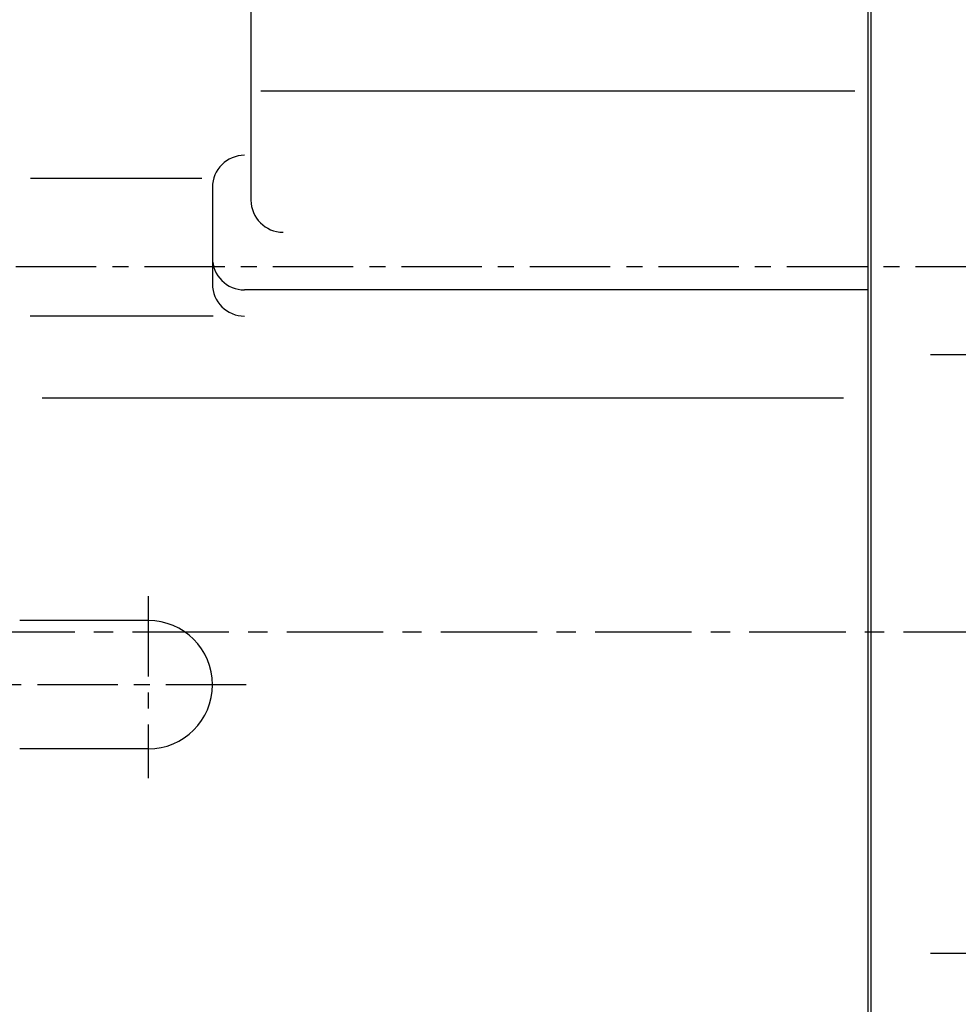
# Model space of a CAD drawing. Extents: x 0 to 3173, y -16 to 2264.
# Drawn here: x 1418 to 1564, y 928 to 1081 of the extents above; entities that cross this region are included whole.
import ezdxf

# ---------------------------------------------------------------- set-up
doc = ezdxf.new("R2010")
doc.units = 0
doc.header["$LTSCALE"] = 10
doc.header["$MEASUREMENT"] = 0
doc.linetypes.add('CENTER', pattern=[2, 1.25, -0.25, 0.25, -0.25])
doc.layers.get('0').update_dxf_attribs({"linetype": 'CONTINUOUS'})
doc.layers.get('DEFPOINTS').update_dxf_attribs({"linetype": 'CONTINUOUS'})
doc.layers.add('1', color=1, linetype='CENTER')
doc.layers.add('DIM', color=6, linetype='CONTINUOUS')
doc.styles.add('GHS', font='romans', dxfattribs={"bigfont": 'ghs'})
doc.dimstyles.new('AA', dxfattribs={"dimtxt": 6, "dimasz": 6, "dimexe": 4, "dimexo": 0.7, "dimgap": 3, "dimtad": 1, "dimtoh": 1, "dimdec": 3, "dimdsep": 46, "dimtxsty": 'Standard', "dimcen": 0.09, "dimclrd": 2, "dimclre": 2, "dimclrt": 6, "dimadec": 0, "dimazin": 0, "dimtfac": 1, "dimtdec": 3, "dimtmove": 0, "dimatfit": 3, "dimfxl": 0, "dimtolj": 1, "dimarcsym": 0})

# ---------------------------------------------------------------- blocks, each defined once
blk = doc.blocks.new('*D25')
at = {"layer": 'DEFPOINTS', "color": 0}
for p in [(1254.31, 1042.84), (1724.19, 1042.84), (1105.66, 911.23), (1619.23, 768.9), (1244.19, 675.39)]:
    blk.add_point(p, dxfattribs=at)
at = {"layer": 'DIM', "color": 2, "lineweight": -2}
for p, q in [((1253.61, 1042.84), (1096.3, 1042.84)), ((1243.51, 675.22), (1144.47, 650.53))]:
    blk.add_line(p, q, dxfattribs=at)
blk.add_arc((2717.93, 1042.84), 1617.64, 180.61984, 193.38016, dxfattribs=at)
at = {"layer": 'DIM', "color": 2}
for points in [[(1097.48, 1025.32), (1103.31, 1025.35), (1100.3, 1042.84)], [(1147.04, 669.19), (1141.37, 667.81), (1148.35, 651.5)]]:
    blk.add_solid(points, dxfattribs=at)
at = {"layer": 'DIM', "color": 6, "insert": (1127.41, 846.21), "char_height": 18, "attachment_point": 5, "rotation": 277.0475, "style": 'GHS'}
blk.add_mtext('\\A1;14°', dxfattribs=at)

msp = doc.modelspace()

# ---------------------------------------------------------------- linework, layer by layer
for p, q in [((1454.3321, 1140.7977), (1454.3321, 1053.2391)), ((1550.3321, 1140.8377), (1550.3321, 814.5654)), ((1550.7821, 1140.8377), (1550.7821, 888.0477)), ((1548.3157, 1070.2022), (1455.8859, 1070.2022)), ((1446.6915, 1056.6071), (1419.9934, 1056.6071)), ((1448.3321, 1055.207), (1448.3321, 1040.1756)), ((1550.3321, 1039.2495), (1453.3321, 1039.2495)), ((1448.4652, 1035.1756), (1419.945, 1035.1756)), ((1546.529, 1022.4276), (1421.816, 1022.4276)), ((1438.3321, 987.7977), (1418.3321, 987.7977)), ((1438.3321, 967.7977), (1418.3321, 967.7977))]:
    msp.add_line(p, q)
for centre, radius, start, end in [((1453.3321, 1055.207), 5, 90, 180), ((1459.3321, 1053.2391), 5, 180, 270), ((1453.3321, 1044.2495), 5, 180, 270), ((1453.3321, 1040.1756), 5, 180, 270), ((1438.3321, 977.7977), 10, 270, 90)]:
    msp.add_arc(centre, radius, start, end)
at = {"layer": '1'}
for p, q in [((1730.2523, 1042.8377), (1260.3657, 1042.8377)), ((1438.3321, 991.5885), (1438.3321, 963.2355)), ((1453.5837, 977.7977), (1412.8001, 977.7977))]:
    msp.add_line(p, q, dxfattribs=at)
at = {"layer": '1', "ltscale": 0.5}
for p, q in [((1560.1109, 1029.1977), (1575.3855, 1029.1977)), ((1560.1109, 935.9977), (1575.3855, 935.9977))]:
    msp.add_line(p, q, dxfattribs=at)
at = {"layer": '1', "ltscale": 1.2}
msp.add_line((1339.8899, 986.0477), (1717.2157, 986.0477), dxfattribs=at)

# ---------------------------------------------------------------- dimensions: what is measured, and where the dimension line sits
at = {"layer": 'DIM'}
dim = msp.add_angular_dim_2l(base=(1105.6597, 911.2289), line1=((1244.1911, 675.3923), (1619.2279, 768.8995)), line2=((1724.1926, 1042.8377), (1254.3059, 1042.8377)), dimstyle='AA', override={"dimscale": 1, "dimtxt": 18, "dimasz": 17.5, "dimgap": 6, "dimdec": 2, "dimtxsty": 'GHS', "dimtp": 0.15, "dimtm": 0.15, "dimtfac": 0.8}, dxfattribs=at)
dim.commit()
dim.dimension.update_dxf_attribs({"geometry": '*D25', "text_midpoint": (1112.5185, 844.3674), "dimtype": 162})

doc.saveas('drawing.dxf')
